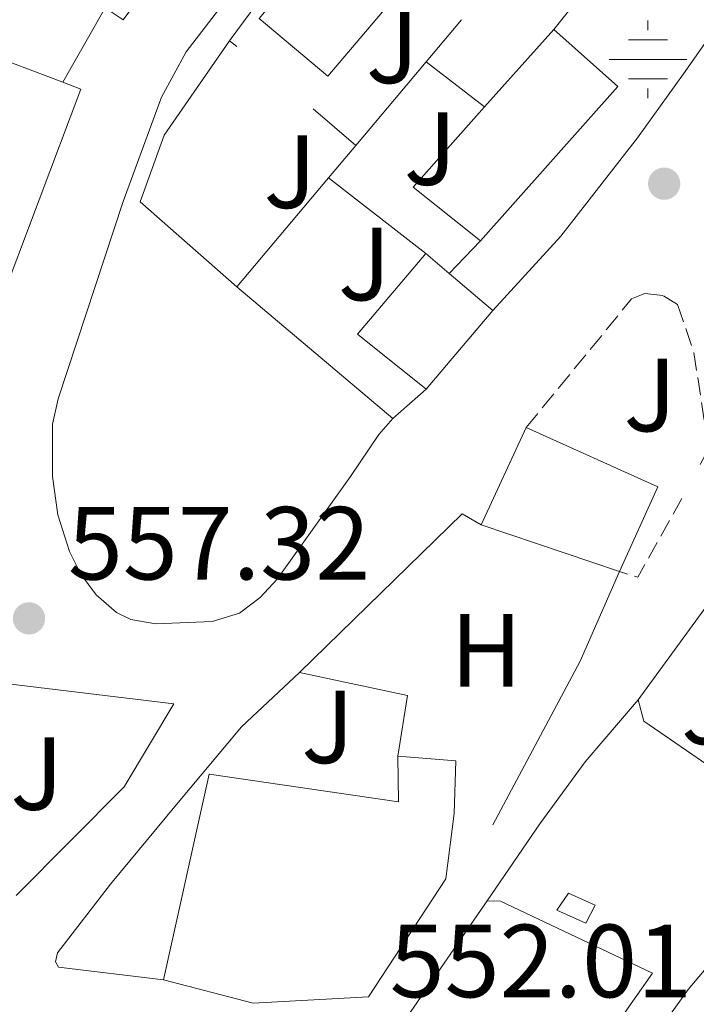
# Model space of a CAD drawing. Units: metres. Extents: x 604142 to 607591, y 4722277 to 4724640.
# Drawn here: x 605459 to 605525, y 4723727 to 4723822 of the extents above; entities that cross this region are included whole.
import ezdxf
from ezdxf.enums import TextEntityAlignment as Align

# ---------------------------------------------------------------- set-up
doc = ezdxf.new("R2010")
doc.units = ezdxf.units.M
doc.header["$MEASUREMENT"] = 0
doc.linetypes.add('DGN Style 3', pattern=[2.435890702152634, 1.739921930109024, -0.6959687720436097])
for name, color, linetype, lineweight in [('Acequia sin especificar', 4, 'Continuous', 0), ('Cota de punto acotado terreno', 7, 'Continuous', 0), ('Edificio', 1, 'Continuous', 13), ('Estanque', 4, 'Continuous', 0), ('Etiqueta de uso rústico', 92, 'Continuous', 0), ('Fuente-manantial-naciente', 7, 'Continuous', 0), ('Línea  de muro-pared o tapia', 1, 'Continuous', 13), ('Línea de asfalto', 7, 'Continuous', 13), ('Línea de muro de contención', 1, 'Continuous', 13), ('Punto acotado terreno (símbolo)', 7, 'Continuous', 0), ('Seto', 92, 'DGN Style 3', 0), ('Zona ajardinada', 92, 'Continuous', 0)]:
    doc.layers.add(name, color=color, linetype=linetype, lineweight=lineweight)
doc.styles.add('Style-Arial', font='arial.ttf')

# ---------------------------------------------------------------- blocks, each defined once
blk = doc.blocks.new('5NACIE')
at = {"layer": 'Acequia sin especificar', "color": 4, "linetype": 'Continuous', "lineweight": 0, "flags": 128}
for points in [[(0, 0.2812), (0, 0.375)], [(-0.1875, 0.1875), (0.1875, 0.1875)], [(-0.375, 0), (0.375, 0)], [(-0.1875, -0.1875), (0.1875, -0.1875)], [(0, -0.2812), (0, -0.375)]]:
    blk.add_lwpolyline(points, dxfattribs=at)
blk = doc.blocks.new('5PATER')
at = {"layer": 'Estanque', "linetype": 'Continuous', "lineweight": 0}
h = blk.add_hatch(color=51, dxfattribs=at)
edge = h.paths.add_edge_path()
edge.add_ellipse((0, 0), major_axis=(-0.1095731443231308, -0.1110710700762829), ratio=0.9994222409660317, start_angle=0, end_angle=360)

msp = doc.modelspace()

# ---------------------------------------------------------------- linework, layer by layer
at = {"layer": 'Edificio', "color": 51, "linetype": 'Continuous', "lineweight": 13, "extrusion": (0.06771481783361301, -0.01100621594234177, 0.9976440079789942), "elevation": -10430.23179016586, "flags": 128}
msp.add_lwpolyline([(4759800.72989531, 159872.5465986721), (4759769.99544555, 159888.5807777253), (4759770.843130887, 159890.4757261591)], dxfattribs=at)
at = {"layer": 'Edificio', "color": 51, "linetype": 'Continuous', "lineweight": 13, "extrusion": (0.04907739384231334, 0.03684137777084855, 0.9981152850736192), "elevation": 204296.2710833183, "flags": 128}
msp.add_lwpolyline([(3414307.562535322, -3313893.745997599), (3414299.451827799, -3313895.37554461), (3414295.522308527, -3313875.82098048)], dxfattribs=at)
at = {"layer": 'Edificio', "color": 51, "linetype": 'Continuous', "lineweight": 13, "extrusion": (0.05632863758972875, 0.06308469605836928, 0.9964172849316235), "elevation": 332654.7746238877, "flags": 128}
msp.add_lwpolyline([(2694570.127404077, -3912758.469007046), (2694570.127404077, -3912768.519494595)], dxfattribs=at)
at = {"layer": 'Edificio', "color": 51, "linetype": 'Continuous', "lineweight": 13, "extrusion": (-0.01629197394534009, 0.006172735471663902, 0.9998482229427431), "elevation": 19859.27202222011, "flags": 128}
msp.add_lwpolyline([(-4631901.138047374, -1107310.247313445), (-4631901.138047375, -1107301.63758058)], dxfattribs=at)
at = {"layer": 'Edificio', "color": 51, "linetype": 'Continuous', "lineweight": 13, "extrusion": (-0.02165057717901017, 0.003512686074683681, 0.999759427834695), "elevation": 4049.20047894747, "flags": 128}
msp.add_lwpolyline([(-4759808.699351801, -158821.313018297), (-4759808.326532192, -158819.4893391749), (-4759785.967960784, -158824.0485369804)], dxfattribs=at)
at = {"layer": 'Edificio', "color": 51, "linetype": 'Continuous', "lineweight": 13, "extrusion": (0.1105161842905469, 0.01574618292973032, 0.9937495815007931), "elevation": 141845.8057492024, "flags": 128}
msp.add_lwpolyline([(4591162.48574547, -1257787.99238524), (4591168.509595814, -1257782.259277267), (4591175.198937863, -1257790.231880542)], dxfattribs=at)
at = {"layer": 'Edificio', "color": 51, "linetype": 'Continuous', "lineweight": 13, "extrusion": (0.05832722367257049, -0.04931915824106056, 0.9970785102533518), "elevation": -197105.3185612833, "flags": 128}
msp.add_lwpolyline([(3998086.7403189, 2580161.652237715), (3998086.506607098, 2580170.161925065), (3998096.681959671, 2580170.161925065)], dxfattribs=at)
at = {"layer": 'Edificio', "color": 51, "linetype": 'Continuous', "lineweight": 13, "extrusion": (0.06719322887447697, -0.05674094882733611, 0.9961252605569222), "elevation": -226796.5396825288, "flags": 128}
msp.add_lwpolyline([(3999779.768681764, 2575117.624696502), (3999779.768681764, 2575114.668330489)], dxfattribs=at)
at = {"layer": 'Edificio', "color": 51, "linetype": 'Continuous', "lineweight": 13, "extrusion": (0.06587014159901299, -0.05574825222297877, 0.9962696707316795), "elevation": -222908.2928753961, "flags": 128}
msp.add_lwpolyline([(3996926.05618786, 2579880.698356557), (3996926.05618786, 2579875.13600993)], dxfattribs=at)
at = {"layer": 'Edificio', "color": 51, "linetype": 'Continuous', "lineweight": 13, "extrusion": (0.005846488696450812, 0.006911970281420691, 0.9999590207787272), "elevation": 36743.07580354359, "flags": 128}
msp.add_lwpolyline([(605491.411811049, 4723652.381332889), (605484.991394581, 4723644.791151575)], dxfattribs=at)
at = {"layer": 'Edificio', "color": 51, "linetype": 'Continuous', "lineweight": 13, "extrusion": (0.08421406762868128, 0.1819798243317871, 0.9796894070824712), "elevation": 911171.7309093173, "flags": 128}
msp.add_lwpolyline([(1434356.792363478, -4448938.251069053), (1434356.792363478, -4448948.823528559)], dxfattribs=at)
at = {"layer": 'Edificio', "color": 51, "linetype": 'Continuous', "lineweight": 13, "extrusion": (0.4113794673485283, -0.1451976646245947, 0.8998247451763065), "elevation": -436286.6783720854, "flags": 128}
msp.add_lwpolyline([(4655995.655897942, 901175.5389036138), (4655994.48229948, 901160.1349474126), (4655985.52776611, 901160.9830819059)], dxfattribs=at)
at = {"layer": 'Edificio', "color": 51, "linetype": 'Continuous', "lineweight": 13, "extrusion": (0.4884863326264827, -0.1652718199379409, 0.8567767085837069), "elevation": -484446.5388029675, "flags": 128}
msp.add_lwpolyline([(4668662.418768317, 805941.1818140086), (4668662.418768316, 805957.6064875212)], dxfattribs=at)
at = {"layer": 'Edificio', "color": 51, "linetype": 'Continuous', "lineweight": 13, "extrusion": (0.1250096074146612, 0.6147463951557778, 0.7787550755513626), "elevation": 2980034.007656851, "flags": 128}
msp.add_lwpolyline([(347964.3611384171, -3698481.107976799), (347958.7955713198, -3698481.984711013), (347957.9262701565, -3698475.528759071)], dxfattribs=at)
at = {"layer": 'Edificio', "color": 1, "linetype": 'Continuous', "lineweight": 13}
for points in [[(605497.0700000003, 4723825.57, 556.6300000000047), (605489.0800000001, 4723816.100000001, 556.8099999999977), (605482.4400000004, 4723821.689999999, 556.8099999999977), (605484.8700000001, 4723824.57, 556.3500000000058), (605484.0199999996, 4723825.279999999, 556.0800000000017), (605489.5800000001, 4723831.880000001, 555.9799999999959)], [(605517.0300000003, 4723815.100000001, 548.25), (605503.7800000003, 4723800.24, 549.4499999999971), (605497.29, 4723805.4, 550.0899999999965), (605504.1900000004, 4723813.140000001, 549.1999999999971), (605510.8600000005, 4723820.609999999, 548.3500000000058)], [(605465.2599999999, 4723814.859999999, 564.7299999999959), (605457.1799999997, 4723793.52, 564.6300000000047), (605447.2599999999, 4723796.869999999, 565), (605449.2699999996, 4723802.180000001, 564.8899999999994), (605451.2400000002, 4723807.4, 564.779999999999), (605453.54, 4723813.470000001, 564.6499999999943), (605455.4699999997, 4723818.57, 564.5399999999936), (605463.5199999996, 4723815.52, 564.6900000000023)], [(605504.9900000002, 4723793.51, 552.3000000000029), (605498.5700000003, 4723785.92, 552.3899999999994), (605491.9400000004, 4723791.220000001, 553.0399999999936), (605498.5099999999, 4723798.99, 553.0399999999936), (605500.7599999999, 4723797.09, 552.779999999999)], [(605520.8899999997, 4723776.5, 550.9700000000012), (605517.1900000004, 4723768.310000001, 551.3399999999965), (605503.8600000005, 4723772.82, 559.8099999999977), (605508.2100000001, 4723782.220000001, 557.6900000000023)], [(605501.4199999999, 4723750.07, 554.9700000000012), (605501.2699999996, 4723744.970000001, 559.0200000000041), (605500.4400000004, 4723738.680000001, 560.1199999999953), (605492.9800000006, 4723727.279999999, 559.3800000000047), (605481.8799999999, 4723726.689999999, 559.75), (605473.2300000006, 4723728.939999999, 560.029999999999), (605477.6299999999, 4723748.779999999, 560.1199999999953), (605495.8799999999, 4723746.109999999, 558.1900000000023), (605495.8300000001, 4723750.51, 555.5200000000041)], [(605514.8499999996, 4723736.140000001, 550.7299999999959), (605513.9400000004, 4723734.41, 551.0099999999948), (605511.1500000004, 4723735.65, 551.1900000000023), (605512.2800000003, 4723737.289999999, 551.0099999999948)]]:
    msp.add_polyline3d(points, close=True, dxfattribs=at)
at = {"layer": 'Edificio', "color": 51, "linetype": 'Continuous', "lineweight": 13}
for points in [[(605497.0700000003, 4723825.57, 556.6300000000047), (605489.0800000001, 4723816.100000001, 556.8099999999977), (605482.4400000004, 4723821.689999999, 556.8099999999977), (605484.8700000001, 4723824.57, 556.3500000000058), (605484.0199999996, 4723825.279999999, 556.0800000000017), (605489.5800000001, 4723831.880000001, 555.9799999999959)], [(605473.2300000006, 4723728.939999999, 560.029999999999), (605477.6299999999, 4723748.779999999, 560.1199999999953), (605495.8799999999, 4723746.109999999, 558.1900000000023), (605495.8300000001, 4723750.51, 555.5200000000041)], [(605501.2699999996, 4723744.970000001, 559.0200000000041), (605500.4400000004, 4723738.680000001, 560.1199999999953), (605492.9800000006, 4723727.279999999, 559.3800000000047), (605481.8799999999, 4723726.689999999, 559.75), (605473.2300000006, 4723728.939999999, 560.029999999999)], [(605513.9400000004, 4723734.41, 551.0099999999948), (605511.1500000004, 4723735.65, 551.1900000000023), (605512.2800000003, 4723737.289999999, 551.0099999999948), (605514.8499999996, 4723736.140000001, 550.7299999999959), (605513.9400000004, 4723734.41, 551.0099999999948)]]:
    msp.add_polyline3d(points, dxfattribs=at)
at = {"layer": 'Línea  de muro-pared o tapia', "color": 1, "linetype": 'Continuous', "lineweight": 13, "extrusion": (0.79259391790733, -0.5661385092402018, 0.2264554473877605), "elevation": -2194310.642964474, "flags": 128}
msp.add_lwpolyline([(4195857.919459984, 510738.4958190726), (4195858.191479458, 510738.485552359), (4195873.77796286, 510737.3972807211)], dxfattribs=at)
at = {"layer": 'Línea  de muro-pared o tapia', "color": 1, "linetype": 'Continuous', "lineweight": 13, "elevation": 557.0599999999977, "flags": 128}
msp.add_lwpolyline([(605479.5800000001, 4723819.52), (605480.2999999998, 4723818.980000001)], dxfattribs=at)
at = {"layer": 'Línea  de muro-pared o tapia', "color": 1, "linetype": 'Continuous', "lineweight": 13, "extrusion": (0.01666461881871829, -0.01283028174226834, 0.9997788127131125), "elevation": -49970.50794735281, "flags": 128}
msp.add_lwpolyline([(4112363.484966094, 2401468.295848467), (4112363.484966093, 2401461.163702928)], dxfattribs=at)
at = {"layer": 'Línea  de muro-pared o tapia', "color": 1, "linetype": 'Continuous', "lineweight": 13, "extrusion": (-0.07904694037981637, 0.06861042504039104, 0.9945070089206848), "elevation": 276791.7253640492, "flags": 128}
msp.add_lwpolyline([(-3964323.328314517, -2624605.016039324), (-3964323.328314517, -2624599.570352957)], dxfattribs=at)
at = {"layer": 'Línea  de muro-pared o tapia', "color": 1, "linetype": 'Continuous', "lineweight": 13, "extrusion": (0.0391546967765719, -0.03308480698777645, 0.9986852884001629), "elevation": -132027.4091334519, "flags": 128}
msp.add_lwpolyline([(3998962.382575921, 2582947.952049139), (3998962.382575921, 2582967.655119966)], dxfattribs=at)
at = {"layer": 'Línea  de muro-pared o tapia', "color": 1, "linetype": 'Continuous', "lineweight": 13, "extrusion": (0.03091072675737284, 0.05237650923050013, 0.9981489008420329), "elevation": 266682.6525663573, "flags": 128}
msp.add_lwpolyline([(1879417.862429856, -4367742.885683062), (1879412.150224291, -4367764.096673317), (1879410.025300763, -4367764.096673317)], dxfattribs=at)
at = {"layer": 'Línea  de muro-pared o tapia', "color": 1, "linetype": 'Continuous', "lineweight": 13, "extrusion": (0.0343376025079019, 0.0470193003050717, 0.9983036183710999), "elevation": 243448.7861050626, "flags": 128}
msp.add_lwpolyline([(2296893.135434542, -4164797.50394223), (2296893.135434542, -4164814.335858342)], dxfattribs=at)
at = {"layer": 'Línea  de muro-pared o tapia', "color": 1, "linetype": 'Continuous', "lineweight": 13, "extrusion": (0.02610950268696582, 0.02093612696904185, 0.9994398293328998), "elevation": 115257.9471053523, "flags": 128}
msp.add_lwpolyline([(3306501.221397268, -3425551.590061575), (3306496.851749524, -3425543.223564183), (3306489.795670149, -3425526.789372878)], dxfattribs=at)
at = {"layer": 'Línea  de muro-pared o tapia', "color": 1, "linetype": 'Continuous', "lineweight": 13, "extrusion": (0.003049226776628664, -0.03511425356047017, 0.9993786526702257), "elevation": -163472.1661638717, "flags": 128}
msp.add_lwpolyline([(1011897.571923482, 4650750.189443458), (1011884.259608246, 4650760.686969979), (1011892.909633506, 4650771.184496499)], dxfattribs=at)
at = {"layer": 'Línea  de muro-pared o tapia', "color": 1, "linetype": 'Continuous', "lineweight": 13}
for points in [[(605480.3099999996, 4723795.779999999, 555.570000000007), (605470.9800000006, 4723803.99, 557.0399999999936), (605473.29, 4723810.42, 557.0399999999936), (605479.5800000001, 4723819.52, 556.6900000000023)], [(605456.3399999999, 4723757.699999999, 561.4499999999971), (605474.2199999997, 4723755.560000001, 558.1399999999994), (605469.4299999997, 4723747.539999999, 559.0599999999977), (605459.0199999996, 4723737.060000001, 560.1600000000036)], [(605533.3700000001, 4723741.810000001, 548.6600000000036), (605532.75, 4723742.710000001, 548.6600000000036), (605530.7699999996, 4723741.720000001, 549.029999999999), (605529.7400000002, 4723746.890000001, 549.2100000000064), (605519.5599999996, 4723753.890000001, 550.0399999999936), (605518.9900000002, 4723755.930000001, 549.9499999999971)], [(605504.4400000004, 4723736.560000001, 552.3399999999965), (605505.7100000001, 4723736.51, 552.5200000000041), (605520.3899999997, 4723729.57, 552.7100000000064), (605510.9000000004, 4723716.060000001, 551.6000000000058)]]:
    msp.add_polyline3d(points, dxfattribs=at)
at = {"layer": 'Línea de asfalto', "color": 7, "linetype": 'Continuous', "lineweight": 13, "elevation": 555.1199999999953, "flags": 128}
msp.add_lwpolyline([(605463.5199999987, 4723815.520000001), (605467.6000000001, 4723822.7)], dxfattribs=at)
at = {"layer": 'Línea de asfalto', "color": 7, "linetype": 'Continuous', "lineweight": 13, "extrusion": (0.05052182426124303, 0.04442166589698914, 0.9977345643367541), "elevation": 240976.4799088521, "flags": 128}
msp.add_lwpolyline([(3147698.103769155, -3565764.781693339), (3147698.103769155, -3565769.092447335)], dxfattribs=at)
at = {"layer": 'Línea de asfalto', "color": 7, "linetype": 'Continuous', "lineweight": 13}
for points in [[(605480.0299999999, 4723824.520000001, 554.3500000000058), (605475.420000001, 4723818.470000002, 554.5000000000001), (605473.0300000015, 4723814.090000001, 554.5599999999977), (605469.3199999989, 4723804.03, 555.7100000000065), (605463.0499999992, 4723784.980000002, 557.5899999999965), (605462.5199999996, 4723782.540000001, 557.7599999999948), (605462.4999999994, 4723777.490000002, 557.9400000000023), (605463.0199999979, 4723773.779999999, 557.9199999999983), (605464.14, 4723770.27, 557.5899999999965), (605465.2399999975, 4723768.07, 557.229999999996), (605466.7399999973, 4723766.07, 556.8600000000007), (605468.6799999997, 4723764.36, 556.5200000000041), (605470.07, 4723763.710000002, 556.300000000003), (605472.4899999985, 4723763.290000002, 555.8099999999978), (605477.9099999988, 4723763.49, 554.3300000000017), (605480.5599999975, 4723764.32, 553.5399999999937), (605482.5399999978, 4723765.830000001, 552.8999999999943), (605484.1700000018, 4723767.600000001, 552.2899999999937), (605491.2500000006, 4723777.480000001, 550.229999999996), (605493.9899999986, 4723781.550000001, 549.029999999999), (605495.3399999987, 4723783.08, 548.679999999993)], [(605504.989999998, 4723793.510000002, 545.2599999999949), (605511.5300000004, 4723800.680000001, 543.7500000000001), (605518.949999999, 4723810.15, 542.0899999999966), (605523.3700000001, 4723816.340000002, 541.1399999999995), (605527.3399999997, 4723821.980000001, 540.820000000007)], [(605473.2300000006, 4723728.939999999, 555.9600000000064), (605463.1099999996, 4723730.140000002, 555.8699999999953), (605462.8000000012, 4723730.680000001, 555.8699999999953), (605463.0000000001, 4723731.53, 555.8699999999953), (605468.1200000009, 4723738.15, 555.8399999999965), (605474.4699999989, 4723745.859999999, 555.2599999999948), (605480.7600000009, 4723753.340000001, 554.1199999999953), (605486.350000001, 4723758.570000002, 553.3899999999994)], [(605504.4400000003, 4723736.560000001, 551.5500000000029), (605509.510000002, 4723743.980000002, 550.7200000000013), (605513.8999999975, 4723749.95, 549.5599999999978), (605518.989999997, 4723755.930000002, 549.1600000000036)], [(605533.3700000005, 4723741.810000001, 546.5099999999948), (605531.3099999973, 4723737.5, 547.4400000000024), (605529.1700000004, 4723734.34, 547.2500000000001), (605523.8199999994, 4723728.000000001, 548.1699999999983), (605516.3599999984, 4723717.58, 549.0099999999948), (605514.2600000018, 4723715.580000003, 548.9100000000037), (605513.239999998, 4723715.390000002, 548.7200000000013), (605512.3299999983, 4723715.440000001, 548.5399999999936), (605510.8999999978, 4723716.060000001, 548.7200000000013)]]:
    msp.add_polyline3d(points, dxfattribs=at)
at = {"layer": 'Línea de muro de contención', "color": 1, "linetype": 'Continuous', "lineweight": 13, "flags": 128}
for points, elevation in [([(605510.8600000005, 4723820.609999999), (605514.3499999996, 4723825)], 544.6100000000006), ([(605500.7599999999, 4723797.09), (605503.7800000003, 4723800.24)], 546.4499999999971)]:
    msp.add_lwpolyline(points, dxfattribs=dict(at, elevation=elevation))
at = {"layer": 'Línea de muro de contención', "color": 1, "linetype": 'Continuous', "lineweight": 13, "extrusion": (0.04944314119848541, 0.05901278143821171, 0.9970320292825865), "elevation": 309254.1991556068, "flags": 128}
msp.add_lwpolyline([(2569602.386930143, -3997822.642313403), (2569602.386930143, -3997827.967827463)], dxfattribs=at)
at = {"layer": 'Línea de muro de contención', "color": 1, "linetype": 'Continuous', "lineweight": 13, "extrusion": (0.04868379603457784, 0.05794664218111958, 0.9971319244029835), "elevation": 303758.2246881332, "flags": 128}
msp.add_lwpolyline([(2575038.11208877, -3994734.744166627), (2575038.11208877, -3994745.314563971)], dxfattribs=at)
at = {"layer": 'Línea de muro de contención', "color": 1, "linetype": 'Continuous', "lineweight": 13, "extrusion": (0.05035459244973251, 0.05996424747836285, 0.9969296384617998), "elevation": 314300.549138341, "flags": 128}
msp.add_lwpolyline([(2574086.43270566, -3994528.453625356), (2574086.43270566, -3994532.540335524)], dxfattribs=at)
at = {"layer": 'Línea de muro de contención', "color": 1, "linetype": 'Continuous', "lineweight": 13, "extrusion": (0.04900635552486483, 0.058385827881807, 0.9970905035254957), "elevation": 306028.1469428319, "flags": 128}
msp.add_lwpolyline([(2573169.803689178, -3995747.391820591), (2573169.803689178, -3995761.166500262)], dxfattribs=at)
at = {"layer": 'Línea de muro de contención', "color": 1, "linetype": 'Continuous', "lineweight": 13, "extrusion": (0.03645033268206296, -0.02843670564869432, 0.9989307919066348), "elevation": -111709.4771127696, "flags": 128}
msp.add_lwpolyline([(4096901.696908134, 2425659.317459634), (4096901.696908134, 2425671.21432897)], dxfattribs=at)
at = {"layer": 'Línea de muro de contención', "color": 1, "linetype": 'Continuous', "lineweight": 13, "extrusion": (0.00930590141329236, -0.001460994761169991, 0.9999556318623313), "elevation": -713.144808914406, "flags": 128}
msp.add_lwpolyline([(605464.4599938244, 4723754.509542305), (605465.3799539874, 4723760.369548557), (605454.9794737257, 4723762.569550906)], dxfattribs=at)
at = {"layer": 'Seto', "color": 92, "linetype": 'DGN Style 3', "lineweight": 0, "extrusion": (0.06255506616079723, 0.2141308026879257, 0.9747999092315526), "elevation": 1049918.32507214, "flags": 128}
msp.add_lwpolyline([(743384.2458423955, -4585385.903543598), (743386.1969854326, -4585377.207151193), (743388.0513856051, -4585377.207151193)], dxfattribs=at)
at = {"layer": 'Seto', "color": 92, "linetype": 'DGN Style 3', "lineweight": 0}
msp.add_polyline3d([(605508.2100000001, 4723782.220000001, 547.2200000000012), (605518.3700000001, 4723794.619999999, 545.1999999999971), (605519.6600000003, 4723795.15, 545.1999999999971), (605521.4500000002, 4723794.930000001, 545.1999999999971), (605522.8099999996, 4723794.07, 545.2899999999936), (605524.3799999999, 4723789.449999999, 545.75), (605525.79, 4723780.17, 547.0399999999936), (605524.7599999999, 4723778.230000001, 547.5)], dxfattribs=at)

# ---------------------------------------------------------------- block references
at = {"layer": 'Fuente-manantial-naciente', "color": 7, "linetype": 'Continuous', "lineweight": 0, "xscale": 10, "yscale": 10, "zscale": 10}
msp.add_blockref('5NACIE', (605519.9499999986, 4723817.730000001, 542.1300000000047), dxfattribs=at)
at = {"layer": 'Punto acotado terreno (símbolo)', "color": 7, "linetype": 'Continuous', "lineweight": 0, "xscale": 10, "yscale": 10, "zscale": 10}
for p in [(605521.5100000005, 4723805.74, 541.8500000000063), (605460.2499999986, 4723763.800000002, 557.3200000000074)]:
    msp.add_blockref('5PATER', p, dxfattribs=at)

# ---------------------------------------------------------------- texts
at = {"layer": 'Cota de punto acotado terreno', "color": 7, "linetype": 'Continuous', "lineweight": 0, "style": 'Style-Arial'}
for s, p in [('557.32', (605463.9999999997, 4723767.550000002, 557.320000000007)), ('552.01', (605495.0399999997, 4723727.250000001, 552.0099999999948))]:
    msp.add_text(s, height=7.000000000000002, dxfattribs=at).set_placement(p)
at = {"layer": 'Etiqueta de uso rústico', "color": 92, "linetype": 'Continuous', "lineweight": 0, "style": 'Style-Arial'}
msp.add_text('H', height=7.000000000000002, dxfattribs=at).set_placement((605504.351645989, 4723760.720010002, 551.1900000000023), align=Align.MIDDLE_CENTER)
at = {"layer": 'Zona ajardinada', "color": 92, "linetype": 'Continuous', "lineweight": 0, "style": 'Style-Arial'}
for p in [(605495.296905135, 4723818.940009999, 553.0099999999948), (605498.9469051374, 4723809.120010001, 550.8300000000017), (605485.4269051345, 4723806.890010002, 554.0200000000041), (605492.6069051384, 4723797.990010002, 550.75), (605520.1469051357, 4723785.350009999, 546.1499999999943), (605525.696905138, 4723755.17001, 547.3500000000058), (605489.0669051334, 4723753.340010001, 553.4799999999959), (605461.0069051351, 4723748.840009999, 557.2299999999959)]:
    msp.add_text('J', height=7.000000000000002, dxfattribs=at).set_placement(p, align=Align.MIDDLE_CENTER)

doc.saveas('drawing.dxf')
